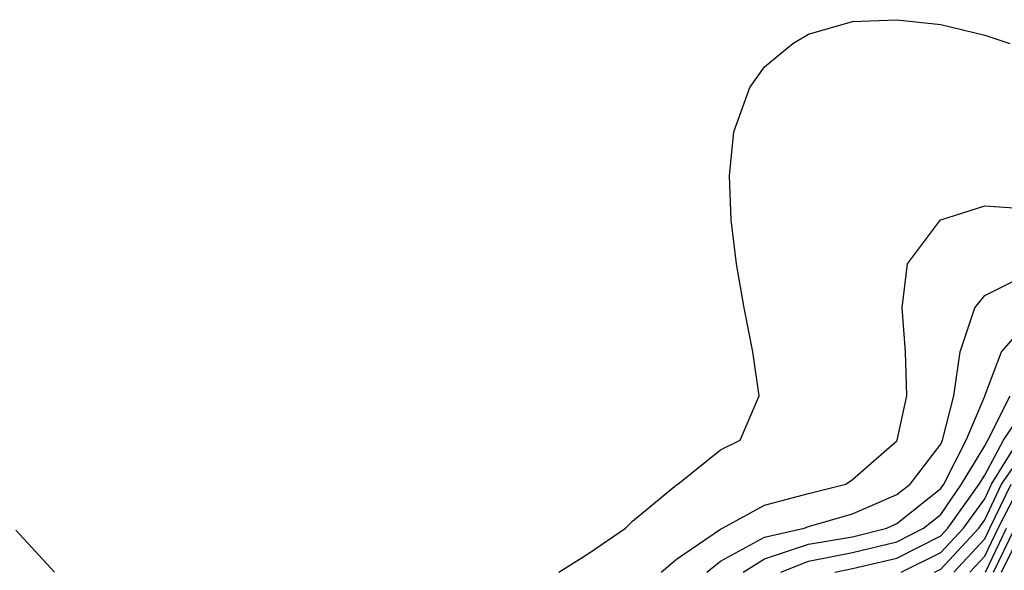
# Model space of a CAD drawing. Units: metres. Extents: x -1569 to 3079, y -2696 to 3276.
# Drawn here: x -569 to 128, y -905 to -515 of the extents above; entities that cross this region are included whole.
import ezdxf

# ---------------------------------------------------------------- set-up
doc = ezdxf.new("R2010")
doc.units = ezdxf.units.M
doc.header["$MEASUREMENT"] = 0
doc.layers.add('contour_coastline', color=5, linetype='Continuous', true_color=0x0000ff)
doc.layers.add('contours_.61m difference', color=7, linetype='Continuous', true_color=0x989898)

msp = doc.modelspace()

# ---------------------------------------------------------------- linework, layer by layer
at = {"layer": 'contour_coastline'}
msp.add_lwpolyline([(55.47, -906.26), (83.42, -892.31), (99.47, -875.05), (114.63, -854.21), (119.42, -843.84), (138.84, -812.63)], dxfattribs=at)
at = {"layer": 'contours_.61m difference'}
for points in [[(-187.26, -906.26), (-166.25, -892.96), (-140.05, -875.05), (-135.04, -870.05), (-103.83, -844.31), (-102.98, -843.84), (-72.62, -819.49), (-58.6, -812.63), (-45.15, -781.42), (-49.82, -750.21), (-55.93, -719), (-61.24, -687.79), (-65.05, -656.58), (-66.27, -625.37), (-63.16, -594.16), (-51.87, -562.96), (-41.41, -548.31), (-21.41, -531.75), (-10.2, -524.99), (21.01, -516.07), (52.21, -514.8), (83.42, -518.32), (114.63, -525.75), (132.41, -531.75)], [(-114.57, -906.26), (-103.83, -897.04), (-72.62, -875.71), (-71.13, -875.05), (-41.41, -858.73), (-10.2, -850.5), (16.13, -843.84), (21.01, -840.63), (52.21, -813.15), (52.58, -812.63), (59.49, -781.42), (58.37, -750.21), (56.03, -719), (59.85, -687.79), (83.3, -656.58), (83.42, -656.49), (114.63, -646.64), (145.84, -648.75)], [(-82.35, -906.26), (-72.62, -898.49), (-41.41, -881.49), (-13.27, -875.05), (-10.2, -873.97), (21.01, -864.95), (52.21, -851.27), (61.75, -843.84), (83.42, -815.46), (84.78, -812.63), (92.61, -781.42), (97.17, -750.21), (107.66, -719), (114.63, -710.22), (145.84, -694.7)], [(-56.57, -906.26), (-41.41, -896.75), (-10.2, -886.48), (21.01, -881.17), (45.24, -875.05), (52.21, -871.81), (83.42, -847.08), (85.66, -843.84), (101.34, -812.63), (114.63, -781.65), (114.74, -781.42), (126.42, -750.21), (145.84, -728.11)], [(-29.95, -906.26), (-10.2, -898.46), (21.01, -892.38), (52.21, -884.77), (71.32, -875.05), (83.42, -865.31), (98.2, -843.84), (114.63, -816.72), (116.81, -812.63), (132.71, -781.42)], [(8.34, -906.26), (21.01, -903.58), (52.21, -896.31), (83.42, -880.53), (88.52, -875.05), (110.75, -843.84), (114.63, -837.42), (127.83, -812.63), (145.84, -785.84)], [(79.06, -906.26), (83.42, -904.08), (110.41, -875.05), (114.63, -869.24), (126.36, -843.84), (145.84, -816.21)], [(92.72, -906.26), (114.63, -882.61), (118.27, -875.05), (133.29, -843.84)], [(104.14, -906.26), (114.63, -894.92), (124.18, -875.05), (140.23, -843.84)], [(-571.97, -876.46), (-544.55, -906.26)], [(115.09, -906.26), (130.1, -875.05)], [(120.82, -906.26), (136.02, -875.05)], [(126.56, -906.26), (141.94, -875.05)]]:
    msp.add_lwpolyline(points, dxfattribs=at)

doc.saveas('drawing.dxf')
